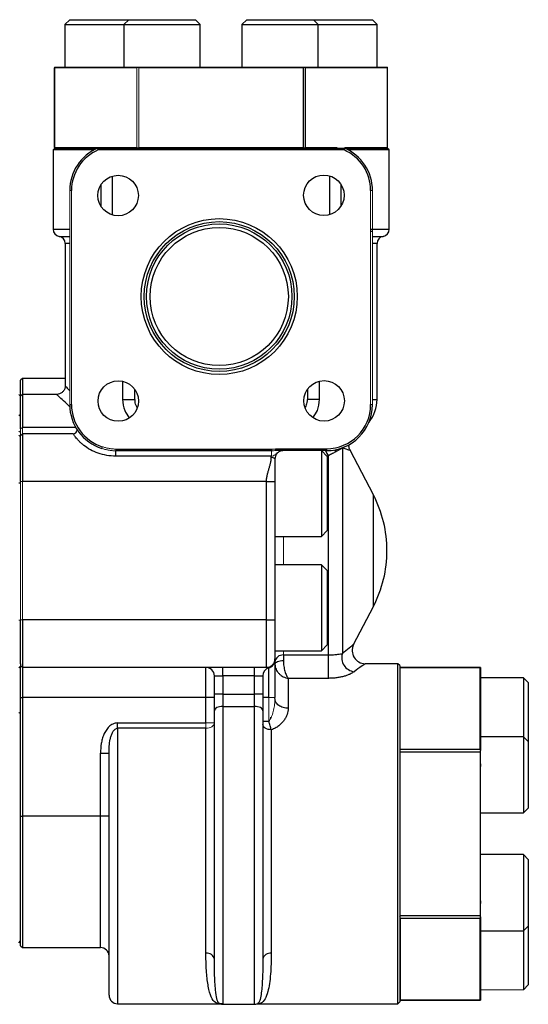
# Model space of a CAD drawing. Units: inches. Extents: x -52.1 to 44.5, y -21.2 to 31.6.
# Drawn here: x -31.7 to -27.5, y 2.2 to 10.4 of the extents above; entities that cross this region are included whole.
import ezdxf

# ---------------------------------------------------------------- set-up
doc = ezdxf.new("R2010")
doc.units = ezdxf.units.IN
doc.header["$MEASUREMENT"] = 0

msp = doc.modelspace()

# ---------------------------------------------------------------- linework, layer by layer
at = {"color": 7, "linetype": 'Continuous', "lineweight": 25}
for p, q in [((-31.2376, 10.3563), (-31.277, 10.3169)), ((-31.2376, 10.3563), (-30.7504, 10.3563)), ((-30.7504, 10.3563), (-30.7898, 10.3169)), ((-30.7504, 10.3563), (-30.1992, 10.3563)), ((-30.1599, 10.3169), (-30.1992, 10.3563)), ((-29.776, 10.3563), (-29.8154, 10.3169)), ((-29.776, 10.3563), (-29.2248, 10.3563)), ((-29.1854, 10.3169), (-29.2248, 10.3563)), ((-29.2248, 10.3563), (-28.7376, 10.3563)), ((-28.6982, 10.3169), (-28.7376, 10.3563)), ((-31.277, 10.3169), (-31.277, 9.9626)), ((-31.277, 10.3169), (-30.7898, 10.3169)), ((-30.7898, 10.3169), (-30.7898, 9.9626)), ((-30.7898, 10.3169), (-30.1599, 10.3169)), ((-30.1599, 9.9626), (-30.1599, 10.3169)), ((-29.8154, 10.3169), (-29.8154, 9.9626)), ((-29.8154, 10.3169), (-29.1854, 10.3169)), ((-29.1854, 9.9626), (-29.1854, 10.3169)), ((-29.1854, 10.3169), (-28.6982, 10.3169)), ((-28.6982, 9.9626), (-28.6982, 10.3169)), ((-31.3626, 9.9626), (-31.3626, 9.2946)), ((-31.3626, 9.9626), (-30.6755, 9.9626)), ((-30.6842, 9.9576), (-31.3626, 9.9576)), ((-31.3626, 9.2996), (-31.3626, 9.9576)), ((-30.6747, 9.9626), (-29.3005, 9.9626)), ((-29.3092, 9.9576), (-30.666, 9.9576)), ((-29.3092, 9.9576), (-29.3092, 9.2996)), ((-29.3005, 9.9626), (-29.2997, 9.9626)), ((-29.2997, 9.9626), (-28.6126, 9.9626)), ((-29.291, 9.2996), (-29.291, 9.9576)), ((-28.6126, 9.9576), (-29.291, 9.9576)), ((-28.6126, 9.2946), (-28.6126, 9.9626)), ((-31.3601, 9.2946), (-31.3751, 9.2796)), ((-31.3751, 9.2796), (-31.3751, 8.6246)), ((-31.037, 9.2796), (-31.3751, 9.2796)), ((-31.3601, 9.2946), (-31.0113, 9.2946)), ((-31.0056, 9.2946), (-28.9696, 9.2946)), ((-28.9727, 9.2796), (-31.0025, 9.2796)), ((-29.291, 9.2996), (-29.0303, 9.2996)), ((-28.9649, 9.2996), (-28.6126, 9.2996)), ((-28.9511, 9.2946), (-28.6151, 9.2946)), ((-28.6001, 9.2796), (-28.9382, 9.2796)), ((-28.6001, 9.2796), (-28.6151, 9.2946)), ((-28.6126, 9.2946), (-28.6151, 9.2946)), ((-28.6001, 8.6246), (-28.6001, 9.2796)), ((-30.8842, 8.7421), (-30.8842, 9.0638)), ((-29.0911, 9.0651), (-29.0911, 8.7445)), ((-30.9768, 8.8096), (-30.9768, 8.9964)), ((-28.9984, 8.9954), (-28.9984, 8.8141)), ((-31.2751, 8.5063), (-31.2751, 7.3271)), ((-28.7001, 7.2178), (-28.7001, 8.5063)), ((-31.6278, 7.3918), (-31.6428, 7.3768)), ((-31.6428, 7.2674), (-31.6428, 7.3768)), ((-31.2751, 7.3918), (-31.6278, 7.3918)), ((-31.6278, 7.3918), (-31.6278, 7.2593)), ((-31.6428, 7.2438), (-31.6578, 7.2588)), ((-31.6278, 7.2593), (-31.6428, 7.2443)), ((-31.6428, 6.9736), (-31.6428, 7.2443)), ((-31.3427, 7.2593), (-31.6278, 7.2593)), ((-31.6278, 7.2593), (-31.6278, 6.9854)), ((-30.701, 7.2178), (-30.701, 7.3027)), ((-29.2742, 7.302), (-29.2742, 7.2178)), ((-31.6278, 6.9324), (-31.6428, 6.9174)), ((-31.6278, 6.9324), (-31.6278, 6.5387)), ((-31.2084, 6.9324), (-31.6278, 6.9324)), ((-31.6428, 6.5387), (-31.6428, 6.9174)), ((-30.8576, 6.8077), (-29.5725, 6.8077)), ((-29.5725, 6.7933), (-30.8576, 6.7933)), ((-30.8576, 6.7486), (-30.8576, 6.7933)), ((-29.5725, 6.8077), (-29.5372, 6.8096)), ((-29.5725, 6.8077), (-29.5725, 6.7933)), ((-29.5372, 6.8096), (-29.1176, 6.8096)), ((-29.5372, 6.8096), (-29.5372, 6.7946)), ((-29.1176, 6.7946), (-29.5372, 6.7946)), ((-29.1104, 6.7473), (-29.1576, 6.7946)), ((-29.1576, 6.7946), (-29.1576, 6.0859)), ((-29.1176, 6.8096), (-29.1176, 6.7946)), ((-28.9864, 6.8169), (-28.9864, 5.1173)), ((-28.73, 6.4281), (-28.9223, 6.7989)), ((-29.5725, 6.7486), (-30.8576, 6.7486)), ((-29.1104, 6.7473), (-29.1104, 6.1332)), ((-29.1018, 5.1055), (-29.1018, 6.7527)), ((-31.6578, 6.5296), (-31.6428, 6.5296)), ((-29.6128, 6.5387), (-31.6278, 6.5387)), ((-29.6128, 5.3969), (-29.6128, 6.5387)), ((-29.5428, 6.5387), (-29.5428, 5.3969)), ((-29.1576, 6.0859), (-29.1104, 6.1332)), ((-29.5428, 6.0859), (-29.1576, 6.0859)), ((-29.1576, 5.8497), (-29.5428, 5.8497)), ((-29.1104, 5.8024), (-29.1576, 5.8497)), ((-29.1576, 5.8497), (-29.1576, 5.141)), ((-29.1104, 5.8024), (-29.1104, 5.1883)), ((-28.8943, 5.1907), (-28.73, 5.5075)), ((-31.6428, 5.0312), (-31.6428, 5.3969)), ((-29.6128, 5.3969), (-31.6278, 5.3969)), ((-31.6278, 5.3969), (-31.6278, 5.0032)), ((-29.5428, 5.141), (-29.1576, 5.141)), ((-29.1576, 5.141), (-29.1104, 5.1883)), ((-29.4728, 5.1055), (-29.1018, 5.1055)), ((-29.4728, 5.1055), (-29.4728, 5.0562)), ((-29.1018, 4.9124), (-29.1018, 5.1055)), ((-31.6428, 5.0133), (-31.6578, 4.9983)), ((-31.6428, 5.0312), (-31.6428, 5.0133)), ((-31.6278, 5.0032), (-31.6428, 5.0182)), ((-31.6428, 4.7532), (-31.6428, 5.0133)), ((-29.6128, 5.0032), (-31.6278, 5.0032)), ((-31.6278, 5.0032), (-31.6278, 4.7532)), ((-30.1128, 4.7532), (-30.1128, 5.0032)), ((-29.9728, 4.9332), (-29.9728, 5.0032)), ((-29.7128, 4.9332), (-29.7128, 5.0032)), ((-28.5278, 5.0328), (-28.7982, 5.0328)), ((-28.5128, 5.0178), (-28.5278, 5.0328)), ((-28.5278, 2.2228), (-28.5278, 5.0328)), ((-28.5128, 5.0178), (-28.5128, 2.2378)), ((-27.8448, 5.0028), (-28.5128, 5.0028)), ((-28.5078, 5.0028), (-27.8498, 5.0028)), ((-27.8498, 4.3244), (-27.8498, 5.0028)), ((-27.8448, 5.0028), (-27.8448, 4.3157)), ((-30.0428, 4.7815), (-30.0428, 4.9332)), ((-30.0428, 4.9332), (-29.9728, 4.9332)), ((-29.7128, 4.9332), (-29.9728, 4.9332)), ((-29.9728, 4.9332), (-29.9728, 4.7815)), ((-29.7128, 4.9332), (-29.6428, 4.9332)), ((-29.7128, 4.7815), (-29.7128, 4.9332)), ((-29.6428, 4.9332), (-29.6428, 4.7815)), ((-29.4328, 4.9124), (-29.4328, 4.6647)), ((-29.1018, 4.9124), (-29.4328, 4.9124)), ((-27.4905, 4.9172), (-27.8448, 4.9172)), ((-27.4511, 4.8778), (-27.4905, 4.9172)), ((-27.4905, 4.9172), (-27.4905, 4.43)), ((-27.4511, 4.8778), (-27.4511, 4.3906)), ((-31.6428, 3.7735), (-31.6428, 4.7532)), ((-31.6428, 4.7532), (-31.6278, 4.7532)), ((-30.1128, 4.7532), (-31.6278, 4.7532)), ((-31.6278, 4.7532), (-31.6278, 3.7735)), ((-30.0428, 4.7532), (-30.1128, 4.7532)), ((-30.1128, 4.5433), (-30.1128, 4.7532)), ((-30.0428, 4.6451), (-30.0428, 4.7815)), ((-29.9728, 4.7815), (-30.0428, 4.7815)), ((-29.9728, 4.7815), (-29.9728, 4.6804)), ((-29.9728, 4.7815), (-29.7128, 4.7815)), ((-29.7128, 4.6804), (-29.7128, 4.7815)), ((-29.6428, 4.7815), (-29.7128, 4.7815)), ((-29.6428, 4.7815), (-29.6428, 4.6451)), ((-29.5928, 4.7532), (-29.6428, 4.7532)), ((-30.0428, 2.5913), (-30.0428, 4.6451)), ((-29.9728, 4.6804), (-29.7128, 4.6804)), ((-29.6428, 4.6451), (-29.6428, 2.5913)), ((-29.5828, 4.5898), (-29.5744, 4.5898)), ((-30.8428, 4.4999), (-30.8428, 4.5433)), ((-30.8428, 4.5433), (-30.1128, 4.5433)), ((-30.1128, 4.4999), (-30.8428, 4.4999)), ((-30.1128, 2.6405), (-30.1128, 4.4999)), ((-29.5728, 4.4876), (-29.5728, 2.6405)), ((-27.4905, 4.43), (-27.8448, 4.43)), ((-27.4511, 4.3906), (-27.4905, 4.43)), ((-27.4905, 4.43), (-27.4905, 3.8)), ((-27.8498, 4.3244), (-28.5078, 4.3244)), ((-27.8448, 4.3157), (-27.8448, 4.3149)), ((-27.4511, 4.3906), (-27.4511, 3.8394)), ((-30.9828, 4.2947), (-30.9128, 4.2947)), ((-30.9828, 3.7735), (-30.9828, 4.2947)), ((-30.9128, 2.2928), (-30.9128, 4.2947)), ((-28.5078, 4.3062), (-27.8498, 4.3062)), ((-27.4905, 3.8), (-27.4511, 3.8394)), ((-31.6428, 2.7021), (-31.6428, 3.7735)), ((-31.6428, 3.7735), (-31.6278, 3.7735)), ((-31.6278, 3.7735), (-31.6278, 2.6871)), ((-30.9828, 3.7735), (-31.6278, 3.7735)), ((-30.9128, 3.7735), (-30.9828, 3.7735)), ((-27.8448, 3.8), (-27.4905, 3.8)), ((-27.4905, 3.4556), (-27.8448, 3.4556)), ((-27.4511, 3.4162), (-27.4905, 3.4556)), ((-27.4905, 3.4556), (-27.4905, 3.4002)), ((-27.4905, 3.4002), (-27.4905, 2.8256)), ((-27.4511, 3.4162), (-27.4511, 3.3678)), ((-27.4511, 3.3678), (-27.4511, 2.865)), ((-27.8498, 2.9494), (-28.5078, 2.9494)), ((-28.5078, 2.9312), (-27.8498, 2.9312)), ((-28.5078, 2.9312), (-28.5078, 2.2528)), ((-27.8498, 2.2528), (-27.8498, 2.9312)), ((-27.8448, 2.9407), (-27.8448, 2.9399)), ((-27.8448, 2.9399), (-27.8448, 2.2528)), ((-27.4905, 2.8256), (-27.4511, 2.865)), ((-27.4511, 2.865), (-27.4511, 2.6318)), ((-27.8448, 2.8256), (-27.4905, 2.8256)), ((-27.4905, 2.8256), (-27.4905, 2.6288)), ((-31.6578, 2.7274), (-31.6428, 2.7424)), ((-31.6428, 2.7021), (-31.6278, 2.6871)), ((-31.6278, 2.6871), (-30.9828, 2.6871)), ((-27.4905, 2.6288), (-27.4905, 2.3384)), ((-27.4511, 2.6318), (-27.4511, 2.3778)), ((-27.4905, 2.3384), (-27.4511, 2.3778)), ((-30.8428, 2.2228), (-29.9914, 2.2228)), ((-29.9728, 2.2181), (-29.7128, 2.2181)), ((-29.6877, 2.2228), (-28.5278, 2.2228)), ((-28.5278, 2.2228), (-28.5128, 2.2378)), ((-28.5128, 2.2528), (-27.8448, 2.2528)), ((-27.8498, 2.2528), (-28.5078, 2.2528))]:
    msp.add_line(p, q, dxfattribs=at)
at = {"color": 144, "linetype": 'Continuous', "lineweight": 18}
for p, q in [((-30.6842, 9.9576), (-30.6842, 9.2996)), ((-30.6755, 9.9626), (-30.6747, 9.9626)), ((-30.666, 9.2996), (-30.666, 9.9576)), ((-28.6126, 9.9576), (-28.6126, 9.2996)), ((-31.3626, 9.2996), (-30.6842, 9.2996)), ((-31.3601, 9.2946), (-31.3626, 9.2946)), ((-31.0141, 9.2908), (-31.0113, 9.2946)), ((-31.0113, 9.2946), (-31.004, 9.2946)), ((-30.666, 9.2996), (-29.3092, 9.2996)), ((-31.2376, 8.9446), (-31.2226, 8.9446)), ((-31.2376, 7.1746), (-31.2376, 8.9446)), ((-31.2226, 8.9446), (-31.2226, 7.1746)), ((-28.7526, 7.1746), (-28.7526, 8.9446)), ((-28.7526, 8.9446), (-28.7376, 8.9446)), ((-28.7376, 8.9446), (-28.7376, 7.1746)), ((-31.6428, 7.2674), (-31.6428, 7.2443)), ((-31.2376, 7.1746), (-31.2226, 7.1746)), ((-28.7526, 7.1746), (-28.7376, 7.1746)), ((-31.6428, 7.077), (-31.6578, 7.0901)), ((-31.6578, 6.9544), (-31.6428, 6.943)), ((-31.6578, 6.9233), (-31.6428, 6.9083)), ((-31.6278, 6.9854), (-31.6428, 6.9736)), ((-31.6428, 6.9174), (-31.6428, 6.9736)), ((-31.6278, 6.9854), (-31.6278, 6.9324)), ((-30.9731, 6.8125), (-30.9685, 6.8268)), ((-30.8576, 6.7933), (-30.8576, 6.8077)), ((-29.5725, 6.7486), (-29.5725, 6.7933)), ((-31.6278, 6.5387), (-31.6428, 6.5387)), ((-31.6428, 5.3969), (-31.6428, 6.5387)), ((-31.6278, 6.5387), (-31.6278, 5.3969)), ((-29.4728, 6.0859), (-29.4728, 5.8497)), ((-31.6428, 5.3921), (-31.6578, 5.3921)), ((-31.6278, 5.3969), (-31.6428, 5.3969)), ((-29.4728, 5.141), (-29.4728, 5.1055)), ((-29.5928, 5.0003), (-29.5945, 5.0007)), ((-28.5078, 5.0028), (-28.5078, 4.3244)), ((-29.5928, 4.5593), (-29.5928, 4.7532)), ((-29.5428, 4.7532), (-29.5428, 4.7459)), ((-31.6578, 4.6299), (-31.6428, 4.6191)), ((-30.0428, 4.5433), (-30.1128, 4.5433)), ((-30.1128, 4.4999), (-30.1128, 4.5433)), ((-28.5128, 4.3157), (-28.5128, 4.3149)), ((-27.8448, 4.3149), (-27.8448, 2.9407)), ((-28.5078, 4.3062), (-28.5078, 2.9494)), ((-27.8498, 2.9494), (-27.8498, 4.3062)), ((-28.5128, 2.9407), (-28.5128, 2.9399)), ((-27.8448, 2.3384), (-27.4905, 2.3384))]:
    msp.add_line(p, q, dxfattribs=at)
at = {"color": 8, "linetype": 'Continuous', "lineweight": 25}
for p, q in [((-31.3751, 8.6246), (-31.2376, 8.6246)), ((-31.3251, 8.5654), (-31.2376, 8.5654)), ((-28.7526, 8.6246), (-28.6001, 8.6246)), ((-28.7376, 8.6055), (-28.7526, 8.6055)), ((-28.7376, 8.5654), (-28.6501, 8.5654)), ((-31.2376, 8.5063), (-31.2751, 8.5063)), ((-28.7001, 8.5063), (-28.7376, 8.5063)), ((-30.801, 7.3676), (-30.801, 7.2178)), ((-29.1742, 7.2178), (-29.1742, 7.3691)), ((-30.801, 7.2178), (-30.701, 7.2178)), ((-29.1742, 7.2178), (-29.2742, 7.2178)), ((-28.7376, 7.2178), (-28.7001, 7.2178)), ((-31.1872, 6.9854), (-31.6278, 6.9854)), ((-29.0515, 6.8006), (-29.0403, 6.7843)), ((-29.1018, 6.7527), (-29.1128, 6.7498)), ((-28.73, 5.9678), (-28.73, 6.4281)), ((-28.73, 5.5075), (-28.73, 5.9678)), ((-29.9728, 4.6804), (-29.9728, 2.2181)), ((-29.7128, 2.2181), (-29.7128, 4.6804)), ((-30.8428, 4.4999), (-30.8428, 2.2228)), ((-30.9828, 2.6871), (-30.9828, 3.7735))]:
    msp.add_line(p, q, dxfattribs=at)
at = {"color": 8, "linetype": 'Continuous', "lineweight": 25, "flags": 128}
msp.add_lwpolyline([(-29.1252, 6.7946), (-29.1139, 6.7716), (-29.1018, 6.7527)], dxfattribs=at)
at = {"color": 7, "linetype": 'Continuous', "lineweight": 25, "flags": 128}
for points in [[(-29.4728, 5.0562), (-29.4865, 5.0557), (-29.4996, 5.0541), (-29.5117, 5.0516), (-29.5223, 5.0481), (-29.531, 5.044), (-29.5375, 5.0392), (-29.5415, 5.0341), (-29.5428, 5.0287)], [(-29.9728, 4.6804), (-29.9865, 4.6798), (-29.9996, 4.6777), (-30.0117, 4.6745), (-30.0223, 4.6701), (-30.031, 4.6647), (-30.0375, 4.6586), (-30.0415, 4.652), (-30.0428, 4.6451)], [(-29.6428, 4.6451), (-29.6442, 4.652), (-29.6481, 4.6586), (-29.6546, 4.6647), (-29.6633, 4.6701), (-29.6739, 4.6745), (-29.686, 4.6777), (-29.6992, 4.6798), (-29.7128, 4.6804)], [(-29.5728, 4.4876), (-29.5865, 4.4884), (-29.5996, 4.4908), (-29.6117, 4.4948), (-29.6223, 4.5001), (-29.631, 4.5066), (-29.6375, 4.514), (-29.6415, 4.5221), (-29.6428, 4.5304)], [(-27.8448, 4.2045), (-27.8461, 4.1882), (-27.8498, 4.1733)], [(-27.8498, 3.0823), (-27.8461, 3.0674), (-27.8448, 3.0511)]]:
    msp.add_lwpolyline(points, dxfattribs=at)
at = {"color": 144, "linetype": 'Continuous', "lineweight": 18, "flags": 128}
msp.add_lwpolyline([(-30.1128, 4.4999), (-30.0992, 4.5007), (-30.086, 4.5032), (-30.0739, 4.5072), (-30.0633, 4.5126), (-30.0546, 4.5192), (-30.0481, 4.5267), (-30.0442, 4.5349), (-30.0428, 4.5433)], dxfattribs=at)
at = {"color": 7, "linetype": 'Continuous', "lineweight": 25}
for centre, radius in [((-30.838, 8.903), 0.1673), ((-29.1391, 8.9048), 0.1673), ((-30.0028, 8.0678), 0.6443), ((-30.0028, 8.0678), 0.6193), ((-30.0028, 8.0678), 0.6003), ((-30.0028, 8.0678), 0.5705), ((-30.8362, 7.2041), 0.1673), ((-29.1372, 7.2059), 0.1673)]:
    msp.add_circle(centre, radius, dxfattribs=at)
at = {"color": 144, "linetype": 'Continuous', "lineweight": 18}
for centre, start, end in [((-29.9876, 11.1536), 240.01793, 240.43752), ((-29.9876, 8.1036), 119.56248, 119.98207), ((-29.9876, 8.1036), 60.01793, 60.43752), ((-29.7038, 3.6278), 29.56248, 29.98207), ((-26.6538, 3.6278), 150.01793, 150.43752), ((-29.7038, 3.6278), 330.01793, 330.43752), ((-26.6538, 3.6278), 209.56248, 209.98207)]:
    msp.add_arc(centre, 1.375, start, end, dxfattribs=at)
at = {"color": 7, "linetype": 'Continuous', "lineweight": 25}
for centre, radius, start, end in [((-29.9876, 11.1536), 1.375, 299.56248, 299.98207), ((-30.8576, 8.9446), 0.38, 112.91954, 180), ((-30.8576, 8.9446), 0.365, 113.39227, 180), ((-29.1176, 8.9446), 0.365, 0, 66.60773), ((-29.1176, 8.9446), 0.38, 0, 67.08046), ((-31.3151, 8.6246), 0.06, 180, 260.40593), ((-31.3351, 8.5063), 0.06, 0, 80.40593), ((-28.6401, 8.5063), 0.06, 99.59407, 180), ((-28.6601, 8.6246), 0.06, 279.59407, 0), ((-30.8576, 7.1746), 0.38, 180, 252.30897), ((-30.8576, 7.1746), 0.365, 180, 252.30897), ((-29.1176, 7.1746), 0.365, 270, 0), ((-29.1176, 7.1746), 0.38, 270, 0), ((-29.0001, 7.2178), 0.3, 321.22423, 0), ((-31.2084, 6.9624), 0.03, 270, 359.27013), ((-29.6178, 5.9678), 1, 0, 27.40406), ((-29.6178, 5.9678), 1, 332.59594, 0), ((-28.7952, 5.1428), 0.11, 154.13899, 268.39614), ((-29.4779, 5.0405), 0.0652, 85.49838, 174.64667), ((-28.8748, 5.0832), 0.1167, 162.99765, 263.14395), ((-30.1128, 4.9332), 0.07, 0, 90), ((-29.5728, 4.9332), 0.07, 106.60155, 180), ((-30.9828, 2.6171), 0.07, 0, 90), ((-30.1039, 2.5787), 0.0624, 11.64931, 98.15749), ((-29.5817, 2.5787), 0.0624, 81.84251, 168.35069), ((-30.8428, 2.2928), 0.07, 180, 270), ((-29.9728, 2.2881), 0.07, 249.24074, 270), ((-29.7128, 2.2881), 0.07, 270, 291.54291)]:
    msp.add_arc(centre, radius, start, end, dxfattribs=at)
for centre, major_axis, start_param, end_param in [((-29.9876, 11.1536), (1.3281, 1.3281), 2.880106, 2.887429), ((-29.9876, 11.1536), (1.3281, -1.3281), 5.4981, 5.505423), ((-29.9876, 8.1036), (-1.3281, 1.3281), 5.4981, 5.505423), ((-29.9876, 8.1036), (1.3281, 1.3281), 0.777762, 0.785085), ((-26.6538, 3.6278), (-1.3281, 1.3281), 6.021699, 6.029022), ((-26.6538, 3.6278), (-1.3281, 1.3281), 0.777762, 0.785085), ((-29.7038, 3.6278), (-1.3281, 1.3281), 3.919355, 3.926678), ((-26.6538, 3.6278), (1.3281, 1.3281), 2.356507, 2.363831), ((-26.6538, 3.6278), (1.3281, 1.3281), 3.395756, 3.403079)]:
    msp.add_ellipse(centre, major_axis=major_axis, ratio=0.267949, start_param=start_param, end_param=end_param, dxfattribs=at)
at = {"color": 144, "linetype": 'Continuous', "lineweight": 18}
for centre, major_axis, start_param, end_param in [((-29.9876, 11.1536), (1.3281, 1.3281), 3.919355, 3.926678), ((-29.9876, 11.1536), (1.3281, -1.3281), 0.254163, 0.261486), ((-29.9876, 8.1036), (-1.3281, 1.3281), 0.254163, 0.261486), ((-29.9876, 8.1036), (1.3281, 1.3281), 6.021699, 6.029022), ((-29.7038, 3.6278), (1.3281, 1.3281), 5.4981, 5.505423)]:
    msp.add_ellipse(centre, major_axis=major_axis, ratio=0.267949, start_param=start_param, end_param=end_param, dxfattribs=at)
at = {"color": 7, "linetype": 'Continuous', "lineweight": 25}
for points in [[(-31.0025, 9.2796), (-31.0036, 9.2846), (-31.0046, 9.2896), (-31.0056, 9.2946)], [(-28.9696, 9.2946), (-28.9706, 9.2896), (-28.9717, 9.2846), (-28.9727, 9.2796)], [(-29.5728, 6.7399), (-29.5728, 6.7428), (-29.5727, 6.7457), (-29.5725, 6.7486)]]:
    msp.add_open_spline(points, degree=3, dxfattribs=at)
at = {"color": 144, "linetype": 'Continuous', "lineweight": 18}
for points, knots in [([(-28.7376, 8.6259), (-28.7376, 8.6259), (-28.7377, 8.6257), (-28.7402, 8.6255), (-28.7495, 8.6253), (-28.7526, 8.6252)], [0, 0, 0, 0, 0.046766, 0.682128, 1, 1, 1, 1]), ([(-28.7376, 8.6259), (-28.7376, 8.6259), (-28.7376, 8.6256), (-28.7393, 8.6248), (-28.7433, 8.6238), (-28.7515, 8.6233), (-28.7526, 8.6232)], [0, 0, 0, 0, 0.045688, 0.282188, 0.902629, 1, 1, 1, 1]), ([(-30.8576, 6.7933), (-30.8615, 6.7933), (-30.8692, 6.7934), (-30.8807, 6.794), (-30.8921, 6.795), (-30.9034, 6.7963), (-30.9146, 6.798), (-30.9257, 6.8001), (-30.9367, 6.8024), (-30.9476, 6.8051), (-30.9585, 6.8081), (-30.9657, 6.8103), (-30.9693, 6.8114)], [0, 0, 0, 0, 0.102424, 0.203851, 0.304454, 0.404407, 0.50388, 0.603047, 0.70209, 0.801199, 0.900579, 1, 1, 1, 1]), ([(-30.9685, 6.8268), (-30.9641, 6.8255), (-30.9555, 6.8227), (-30.9425, 6.8192), (-30.9298, 6.8161), (-30.9172, 6.8135), (-30.9049, 6.8113), (-30.8928, 6.8097), (-30.8809, 6.8085), (-30.8692, 6.8078), (-30.8614, 6.8077), (-30.8576, 6.8077)], [0, 0, 0, 0, 0.121953, 0.240911, 0.356983, 0.470286, 0.580946, 0.689098, 0.794886, 0.898465, 1, 1, 1, 1]), ([(-29.5725, 6.7486), (-29.5691, 6.7487), (-29.5659, 6.7492), (-29.5601, 6.7505), (-29.5576, 6.7514), (-29.5508, 6.7545), (-29.5473, 6.7569), (-29.541, 6.762), (-29.5381, 6.7647), (-29.5322, 6.7699), (-29.5293, 6.7724), (-29.52, 6.7798), (-29.5132, 6.7843), (-29.5005, 6.7899), (-29.4958, 6.7915), (-29.4878, 6.7933), (-29.485, 6.7938), (-29.4791, 6.7944), (-29.4759, 6.7946), (-29.4728, 6.7946)], [0, 0, 0, 0, 0.0625, 0.0625, 0.125, 0.125, 0.25, 0.25, 0.375, 0.375, 0.5, 0.5, 0.75, 0.75, 0.875, 0.875, 0.9375, 0.9375, 1, 1, 1, 1]), ([(-29.5945, 5.0007), (-29.5957, 5.001), (-29.5978, 5.0016), (-29.6061, 5.0025), (-29.6097, 5.0029)], [0, 0, 0, 0, 0.555266, 1, 1, 1, 1]), ([(-29.5928, 4.7532), (-29.5861, 4.7532), (-29.5794, 4.7532), (-29.567, 4.7532), (-29.5613, 4.7532), (-29.5521, 4.7532), (-29.5485, 4.7532), (-29.5439, 4.7532), (-29.5428, 4.7532), (-29.5428, 4.7532)], [0, 0, 0, 0, 0.25, 0.25, 0.5, 0.5, 0.75, 0.75, 1, 1, 1, 1]), ([(-29.5928, 4.5593), (-29.5898, 4.5623), (-29.5871, 4.5656), (-29.5822, 4.5725), (-29.5801, 4.5761), (-29.574, 4.5871), (-29.5707, 4.5947), (-29.5617, 4.6179), (-29.5572, 4.6338), (-29.55, 4.6657), (-29.5474, 4.6818), (-29.5447, 4.7059), (-29.544, 4.7139), (-29.5431, 4.7299), (-29.5428, 4.7378), (-29.5428, 4.7459)], [0, 0, 0, 0, 0.0625, 0.0625, 0.125, 0.125, 0.25, 0.25, 0.5, 0.5, 0.75, 0.75, 0.875, 0.875, 1, 1, 1, 1])]:
    msp.add_open_spline(points, degree=3, knots=knots, dxfattribs=at)
at = {"color": 7, "linetype": 'Continuous', "lineweight": 25}
for points, knots in [([(-31.276, 7.3271), (-31.2759, 7.3237), (-31.2756, 7.3121), (-31.2837, 7.2931), (-31.2997, 7.2738), (-31.3204, 7.2629), (-31.3353, 7.2589), (-31.3421, 7.2594), (-31.3424, 7.2594)], [0, 0, 0, 0, 0.0988322, 0.3291357, 0.5708275, 0.8042398, 0.9905828, 1, 1, 1, 1]), ([(-30.6808, 7.1503), (-30.6819, 7.152), (-30.6912, 7.1672), (-30.6979, 7.1908), (-30.6977, 7.2122), (-30.6977, 7.2179)], [0, 0, 0, 0, 0.0868092, 0.7597777, 1, 1, 1, 1]), ([(-29.2776, 7.2181), (-29.2778, 7.2094), (-29.2782, 7.1868), (-29.2873, 7.166), (-29.2929, 7.1533)], [0, 0, 0, 0, 0.3882231, 1, 1, 1, 1]), ([(-30.8576, 6.7486), (-30.8826, 6.7486), (-30.9073, 6.7507), (-30.9558, 6.759), (-30.9799, 6.7652), (-31.0252, 6.7811), (-31.0467, 6.7908), (-31.087, 6.813), (-31.1049, 6.8251), (-31.1287, 6.8436), (-31.1362, 6.8499), (-31.1499, 6.8623), (-31.1561, 6.8683), (-31.1674, 6.8798), (-31.1724, 6.8854), (-31.1814, 6.8958), (-31.1854, 6.9007), (-31.1957, 6.9138), (-31.2005, 6.9206), (-31.2069, 6.93), (-31.2084, 6.9324), (-31.2084, 6.9324)], [0, 0, 0, 0, 0.125, 0.125, 0.25, 0.25, 0.375, 0.375, 0.5, 0.5, 0.5625, 0.5625, 0.625, 0.625, 0.6875, 0.6875, 0.75, 0.75, 0.875, 0.875, 1, 1, 1, 1]), ([(-28.9222, 6.7994), (-28.9225, 6.7998), (-28.9286, 6.8091), (-28.9326, 6.8247), (-28.932, 6.8393), (-28.9318, 6.8434)], [0, 0, 0, 0, 0.037079, 0.728002, 1, 1, 1, 1]), ([(-29.4728, 6.7946), (-29.4758, 6.7946), (-29.4788, 6.7944), (-29.4846, 6.7936), (-29.4875, 6.7931), (-29.4955, 6.791), (-29.5002, 6.7892), (-29.5088, 6.7848), (-29.5125, 6.7824), (-29.5194, 6.777), (-29.5225, 6.774), (-29.5308, 6.7647), (-29.535, 6.7577), (-29.5411, 6.7421), (-29.5428, 6.7338), (-29.5428, 6.7246)], [0, 0, 0, 0, 0.0625, 0.0625, 0.125, 0.125, 0.25, 0.25, 0.375, 0.375, 0.5, 0.5, 0.75, 0.75, 1, 1, 1, 1]), ([(-29.0403, 6.7843), (-29.0443, 6.7822), (-29.0486, 6.78), (-29.0577, 6.7753), (-29.0626, 6.7728), (-29.0779, 6.7649), (-29.0892, 6.7592), (-29.1018, 6.7527)], [0, 0, 0, 0, 0.25, 0.25, 0.5, 0.5, 1, 1, 1, 1]), ([(-28.988, 6.8157), (-28.9929, 6.812), (-28.9992, 6.8077), (-29.0119, 6.8), (-29.0166, 6.7973), (-29.0274, 6.7912), (-29.0335, 6.7879), (-29.0403, 6.7843)], [0, 0, 0, 0, 0.5, 0.5, 0.75, 0.75, 1, 1, 1, 1]), ([(-29.6128, 6.5387), (-29.6128, 6.5413), (-29.6127, 6.5468), (-29.6122, 6.5551), (-29.6113, 6.5637), (-29.6101, 6.5727), (-29.6085, 6.5819), (-29.6064, 6.5923), (-29.6036, 6.6042), (-29.5991, 6.6215), (-29.5928, 6.6431), (-29.5865, 6.6643), (-29.582, 6.6808), (-29.5789, 6.6934), (-29.5763, 6.7057), (-29.5743, 6.7179), (-29.5731, 6.7292), (-29.5729, 6.7364), (-29.5728, 6.7399)], [0, 0, 0, 0, 0.037036, 0.075651, 0.115903, 0.157846, 0.201526, 0.246983, 0.306277, 0.372963, 0.500011, 0.627059, 0.69373, 0.753039, 0.82054, 0.884094, 0.943854, 1, 1, 1, 1]), ([(-29.5728, 6.7399), (-29.565, 6.7399), (-29.5571, 6.7383), (-29.546, 6.7326), (-29.5428, 6.7286), (-29.5428, 6.7246)], [0, 0, 0, 0, 0.5, 0.5, 1, 1, 1, 1]), ([(-29.5428, 6.7246), (-29.5428, 6.7227), (-29.5428, 6.7188), (-29.5428, 6.7127), (-29.5428, 6.7064), (-29.5428, 6.6999), (-29.5428, 6.693), (-29.5428, 6.6859), (-29.5428, 6.6735), (-29.5428, 6.6547), (-29.5428, 6.6346), (-29.5428, 6.6181), (-29.5428, 6.6072), (-29.5428, 6.5953), (-29.5428, 6.5834), (-29.5428, 6.5712), (-29.5428, 6.5599), (-29.5428, 6.5494), (-29.5428, 6.5421), (-29.5428, 6.5387)], [0, 0, 0, 0, 0.03493, 0.070353, 0.10638, 0.143119, 0.18067, 0.219127, 0.258578, 0.381, 0.517296, 0.576747, 0.643662, 0.689559, 0.766362, 0.832983, 0.884749, 0.94529, 1, 1, 1, 1]), ([(-29.6128, 6.5387), (-29.6046, 6.5387), (-29.5957, 6.5387), (-29.5784, 6.5387), (-29.5701, 6.5387), (-29.5565, 6.5387), (-29.5511, 6.5387), (-29.5443, 6.5387), (-29.5428, 6.5387), (-29.5428, 6.5387)], [0, 0, 0, 0, 0.25, 0.25, 0.5, 0.5, 0.75, 0.75, 1, 1, 1, 1]), ([(-29.6128, 5.0032), (-29.6128, 5.0032), (-29.6128, 5.0135), (-29.6128, 5.0529), (-29.6128, 5.0821), (-29.6128, 5.155), (-29.6128, 5.1987), (-29.6128, 5.2939), (-29.6128, 5.3454), (-29.6128, 5.3969)], [0, 0, 0, 0, 0.25, 0.25, 0.5, 0.5, 0.75, 0.75, 1, 1, 1, 1]), ([(-29.6128, 5.3969), (-29.6046, 5.3969), (-29.5957, 5.3969), (-29.5784, 5.3969), (-29.5701, 5.3969), (-29.5565, 5.3969), (-29.5511, 5.3969), (-29.5443, 5.3969), (-29.5428, 5.3969), (-29.5428, 5.3969)], [0, 0, 0, 0, 0.25, 0.25, 0.5, 0.5, 0.75, 0.75, 1, 1, 1, 1]), ([(-29.5428, 5.3969), (-29.5428, 5.3934), (-29.5428, 5.3864), (-29.5428, 5.3758), (-29.5428, 5.3652), (-29.5428, 5.3547), (-29.5428, 5.3442), (-29.5428, 5.3268), (-29.5428, 5.3028), (-29.5428, 5.2729), (-29.5428, 5.2441), (-29.5428, 5.2078), (-29.5428, 5.1666), (-29.5428, 5.1328), (-29.5428, 5.111), (-29.5428, 5.0974), (-29.5428, 5.0867), (-29.5428, 5.0798), (-29.5428, 5.0758), (-29.5428, 5.0736), (-29.5428, 5.0734), (-29.5428, 5.0732)], [0, 0, 0, 0, 0.020836, 0.041646, 0.062454, 0.08328, 0.104147, 0.125079, 0.187665, 0.250102, 0.312494, 0.375131, 0.500008, 0.624886, 0.687478, 0.749914, 0.812306, 0.874938, 0.916711, 0.958339, 1, 1, 1, 1]), ([(-28.9864, 5.1173), (-28.9662, 5.1344), (-28.9252, 5.1692), (-28.8938, 5.1927), (-28.8952, 5.1916), (-28.8956, 5.1913)], [0, 0, 0, 0, 0.409608, 0.832464, 1, 1, 1, 1]), ([(-29.6128, 5.0032), (-29.6046, 5.0032), (-29.5957, 5.0047), (-29.5784, 5.0116), (-29.5701, 5.0169), (-29.5565, 5.0306), (-29.5511, 5.0389), (-29.5443, 5.0561), (-29.5428, 5.065), (-29.5428, 5.0732)], [0, 0, 0, 0, 0.25, 0.25, 0.5, 0.5, 0.75, 0.75, 1, 1, 1, 1]), ([(-29.5934, 5.0004), (-29.5881, 5.0023), (-29.5775, 5.0061), (-29.5638, 5.0166), (-29.5525, 5.0301), (-29.5482, 5.0409), (-29.5461, 5.0463)], [0, 0, 0, 0, 0.2422517, 0.4939952, 0.7488891, 1, 1, 1, 1]), ([(-29.5928, 5.0003), (-29.5861, 5.0023), (-29.5794, 5.0054), (-29.567, 5.014), (-29.5613, 5.0194), (-29.5521, 5.0318), (-29.5485, 5.0388), (-29.5439, 5.0531), (-29.5428, 5.0604), (-29.5428, 5.0674)], [0, 0, 0, 0, 0.25, 0.25, 0.5, 0.5, 0.75, 0.75, 1, 1, 1, 1]), ([(-29.5428, 5.0536), (-29.5428, 5.0511), (-29.5428, 5.0426), (-29.5428, 4.9794), (-29.5428, 4.877), (-29.5428, 4.7945), (-29.5428, 4.7532)], [0, 0, 0, 0, 0.12378, 0.415853, 0.707927, 1, 1, 1, 1]), ([(-29.4728, 5.0562), (-29.4728, 5.0493), (-29.4725, 5.0423), (-29.4715, 5.0279), (-29.4706, 5.0205), (-29.4686, 5.0059), (-29.4672, 4.9985), (-29.4643, 4.9844), (-29.4626, 4.9775), (-29.4588, 4.9643), (-29.4567, 4.958), (-29.4524, 4.9464), (-29.4502, 4.941), (-29.4454, 4.931), (-29.4429, 4.9265), (-29.4379, 4.9186), (-29.4354, 4.9152), (-29.4328, 4.9124)], [0, 0, 0, 0, 0.125, 0.125, 0.25, 0.25, 0.375, 0.375, 0.5, 0.5, 0.625, 0.625, 0.75, 0.75, 0.875, 0.875, 1, 1, 1, 1]), ([(-29.1018, 5.1055), (-29.0942, 5.1055), (-29.0867, 5.1057), (-29.0721, 5.1063), (-29.0651, 5.1068), (-29.0519, 5.1078), (-29.0456, 5.1085), (-29.0341, 5.1098), (-29.0289, 5.1105), (-29.0147, 5.1125), (-29.007, 5.1138), (-28.9948, 5.1159), (-28.9901, 5.1167), (-28.9864, 5.1173)], [0, 0, 0, 0, 0.125, 0.125, 0.25, 0.25, 0.375, 0.375, 0.5, 0.5, 0.75, 0.75, 1, 1, 1, 1]), ([(-29.5928, 4.7532), (-29.5928, 4.7856), (-29.5928, 4.8179), (-29.5928, 4.8777), (-29.5928, 4.9051), (-29.5928, 4.9508), (-29.5928, 4.9691), (-29.5928, 4.9939), (-29.5928, 5.0003), (-29.5928, 5.0003)], [0, 0, 0, 0, 0.25, 0.25, 0.5, 0.5, 0.75, 0.75, 1, 1, 1, 1]), ([(-29.5428, 5.0287), (-29.5428, 5.0218), (-29.5421, 5.0149), (-29.5391, 5.0011), (-29.5368, 4.9942), (-29.5311, 4.981), (-29.5275, 4.9745), (-29.5192, 4.9624), (-29.5146, 4.9567), (-29.5042, 4.946), (-29.4986, 4.9411), (-29.4867, 4.9325), (-29.4805, 4.9287), (-29.4674, 4.922), (-29.4606, 4.9193), (-29.4468, 4.915), (-29.4398, 4.9134), (-29.4328, 4.9124)], [0, 0, 0, 0, 0.125, 0.125, 0.25, 0.25, 0.375, 0.375, 0.5, 0.5, 0.625, 0.625, 0.75, 0.75, 0.875, 0.875, 1, 1, 1, 1]), ([(-28.8888, 4.9673), (-28.8974, 4.9607), (-28.9083, 4.954), (-28.9289, 4.9443), (-28.9365, 4.9411), (-28.9528, 4.9351), (-28.9616, 4.9322), (-28.9802, 4.927), (-28.9902, 4.9245), (-29.0109, 4.9203), (-29.0216, 4.9184), (-29.0437, 4.9155), (-29.055, 4.9143), (-29.0783, 4.9128), (-29.09, 4.9124), (-29.1018, 4.9124)], [0, 0, 0, 0, 0.25, 0.25, 0.375, 0.375, 0.5, 0.5, 0.625, 0.625, 0.75, 0.75, 0.875, 0.875, 1, 1, 1, 1]), ([(-28.7982, 5.0309), (-28.7977, 5.0312), (-28.7961, 5.0322), (-28.8263, 5.0134), (-28.8677, 4.9829), (-28.8888, 4.9673)], [0, 0, 0, 0, 0.169797, 0.576654, 1, 1, 1, 1]), ([(-29.4328, 4.6647), (-29.4472, 4.6647), (-29.4616, 4.6668), (-29.4882, 4.675), (-29.5004, 4.681), (-29.5208, 4.696), (-29.5289, 4.705), (-29.5399, 4.7246), (-29.5428, 4.7353), (-29.5428, 4.7459)], [0, 0, 0, 0, 0.25, 0.25, 0.5, 0.5, 0.75, 0.75, 1, 1, 1, 1]), ([(-29.4328, 4.6647), (-29.4328, 4.648), (-29.436, 4.6312), (-29.4448, 4.6059), (-29.4485, 4.5974), (-29.4573, 4.5806), (-29.4624, 4.5723), (-29.4739, 4.5562), (-29.4803, 4.5484), (-29.4947, 4.5332), (-29.5027, 4.5259), (-29.5201, 4.5125), (-29.5295, 4.5064), (-29.5449, 4.4984), (-29.5503, 4.4959), (-29.5614, 4.4915), (-29.5671, 4.4896), (-29.5728, 4.4876)], [0, 0, 0, 0, 0.25, 0.25, 0.375, 0.375, 0.5, 0.5, 0.625, 0.625, 0.75, 0.75, 0.875, 0.875, 0.9375, 0.9375, 1, 1, 1, 1]), ([(-29.6428, 4.5593), (-29.6428, 4.5593), (-29.6379, 4.5593), (-29.62, 4.5593), (-29.6071, 4.5593), (-29.5928, 4.5593)], [0, 0, 0, 0, 0.5, 0.5, 1, 1, 1, 1]), ([(-29.5728, 4.4876), (-29.5765, 4.4977), (-29.58, 4.5089), (-29.5852, 4.5273), (-29.5868, 4.5336), (-29.5892, 4.5431), (-29.5899, 4.5463), (-29.591, 4.5512), (-29.5914, 4.5528), (-29.5919, 4.5552), (-29.5921, 4.556), (-29.5925, 4.5577), (-29.5926, 4.5585), (-29.5928, 4.5593)], [0, 0, 0, 0, 0.5, 0.5, 0.75, 0.75, 0.875, 0.875, 0.9375, 0.9375, 0.96875, 0.96875, 1, 1, 1, 1]), ([(-30.8428, 4.5433), (-30.8494, 4.5433), (-30.8559, 4.5426), (-30.8687, 4.5397), (-30.875, 4.5375), (-30.8869, 4.5321), (-30.8925, 4.5288), (-30.9033, 4.5213), (-30.9084, 4.5171), (-30.9225, 4.5036), (-30.9306, 4.4934), (-30.9448, 4.4713), (-30.9508, 4.4597), (-30.9609, 4.4356), (-30.9651, 4.4231), (-30.972, 4.3981), (-30.9747, 4.3854), (-30.981, 4.347), (-30.9828, 4.3209), (-30.9828, 4.2947)], [0, 0, 0, 0, 0.0625, 0.0625, 0.125, 0.125, 0.1875, 0.1875, 0.25, 0.25, 0.375, 0.375, 0.5, 0.5, 0.625, 0.625, 0.75, 0.75, 1, 1, 1, 1]), ([(-30.9128, 4.2947), (-30.9128, 4.3139), (-30.9122, 4.3331), (-30.9091, 4.3711), (-30.9067, 4.39), (-30.9009, 4.4182), (-30.8985, 4.4275), (-30.8928, 4.4458), (-30.8893, 4.4548), (-30.8829, 4.4677), (-30.8805, 4.4718), (-30.8752, 4.4799), (-30.8722, 4.4838), (-30.8654, 4.4907), (-30.8616, 4.4938), (-30.8528, 4.4985), (-30.8479, 4.4999), (-30.8428, 4.4999)], [0, 0, 0, 0, 0.25, 0.25, 0.5, 0.5, 0.625, 0.625, 0.75, 0.75, 0.8125, 0.8125, 0.875, 0.875, 0.9375, 0.9375, 1, 1, 1, 1])]:
    msp.add_open_spline(points, degree=3, knots=knots, dxfattribs=at)
at = {"color": 8, "linetype": 'Continuous', "lineweight": 25}
for points, knots in [([(-31.273, 7.3271), (-31.2736, 7.3277), (-31.2763, 7.3306), (-31.2648, 7.3184), (-31.2447, 7.2974), (-31.2376, 7.2899)], [0, 0, 0, 0, 0.150666, 0.698314, 1, 1, 1, 1]), ([(-31.2332, 7.1535), (-31.2528, 7.172), (-31.2925, 7.2096), (-31.3287, 7.2438), (-31.3463, 7.2604), (-31.3434, 7.2577), (-31.3427, 7.257)], [0, 0, 0, 0, 0.299344, 0.606434, 0.90478, 1, 1, 1, 1]), ([(-30.801, 7.2178), (-30.7979, 7.1865), (-30.7924, 7.1309), (-30.76, 7.0857), (-30.7458, 7.0659)], [0, 0, 0, 0, 0.562028, 1, 1, 1, 1]), ([(-29.2278, 7.0686), (-29.2143, 7.0875), (-29.1826, 7.1319), (-29.1772, 7.1865), (-29.1742, 7.2178)], [0, 0, 0, 0, 0.42695, 1, 1, 1, 1]), ([(-28.9254, 6.7973), (-28.9258, 6.7973), (-28.9267, 6.7973), (-28.9643, 6.8097), (-28.9864, 6.8169)], [0, 0, 0, 0, 0.410563, 1, 1, 1, 1]), ([(-29.9799, 2.2228), (-29.9802, 2.2228), (-29.9831, 2.2228), (-29.9933, 2.2228), (-30.0151, 2.2237), (-30.042, 2.233), (-30.0711, 2.2729), (-30.0942, 2.358), (-30.1088, 2.4779), (-30.1127, 2.5792), (-30.1128, 2.6372), (-30.1128, 2.6405)], [0, 0, 0, 0, 0.000771, 0.008663, 0.042612, 0.154324, 0.364802, 0.582065, 0.782118, 0.987828, 1, 1, 1, 1]), ([(-29.5728, 2.6405), (-29.5741, 2.5801), (-29.5761, 2.4854), (-29.5881, 2.3868), (-29.6023, 2.3145), (-29.6234, 2.2572), (-29.6486, 2.2311), (-29.6713, 2.2242), (-29.6836, 2.2234), (-29.6875, 2.2231)], [0, 0, 0, 0, 0.245224, 0.385131, 0.526799, 0.712954, 0.903437, 0.969554, 1, 1, 1, 1]), ([(-29.9972, 2.2248), (-30.0001, 2.2255), (-30.0123, 2.2284), (-30.0219, 2.2607), (-30.0306, 2.3117), (-30.0358, 2.3668), (-30.0393, 2.4172), (-30.0422, 2.4965), (-30.0426, 2.5596), (-30.0428, 2.5913)], [0, 0, 0, 0, 0.069347, 0.293576, 0.523196, 0.559649, 0.705625, 0.852088, 1, 1, 1, 1]), ([(-29.6428, 2.5913), (-29.643, 2.5617), (-29.6433, 2.5031), (-29.646, 2.4249), (-29.6504, 2.3553), (-29.6574, 2.2918), (-29.6687, 2.2442), (-29.6776, 2.2253), (-29.6867, 2.2234), (-29.6872, 2.2233)], [0, 0, 0, 0, 0.137938, 0.2729617, 0.426659, 0.5820322, 0.7835314, 0.988914, 1, 1, 1, 1])]:
    msp.add_open_spline(points, degree=3, knots=knots, dxfattribs=at)
at = {"color": 144, "linetype": 'Continuous', "lineweight": 18}
for points in [[(-30.9694, 6.8114), (-30.9706, 6.8118), (-30.9719, 6.8122), (-30.9731, 6.8125)], [(-29.5725, 6.7933), (-29.5591, 6.7933), (-29.5473, 6.7946), (-29.5372, 6.7946)], [(-28.9864, 6.8169), (-28.9869, 6.8165), (-28.9874, 6.8161), (-28.988, 6.8157)]]:
    msp.add_open_spline(points, degree=3, dxfattribs=at)

doc.saveas('drawing.dxf')
